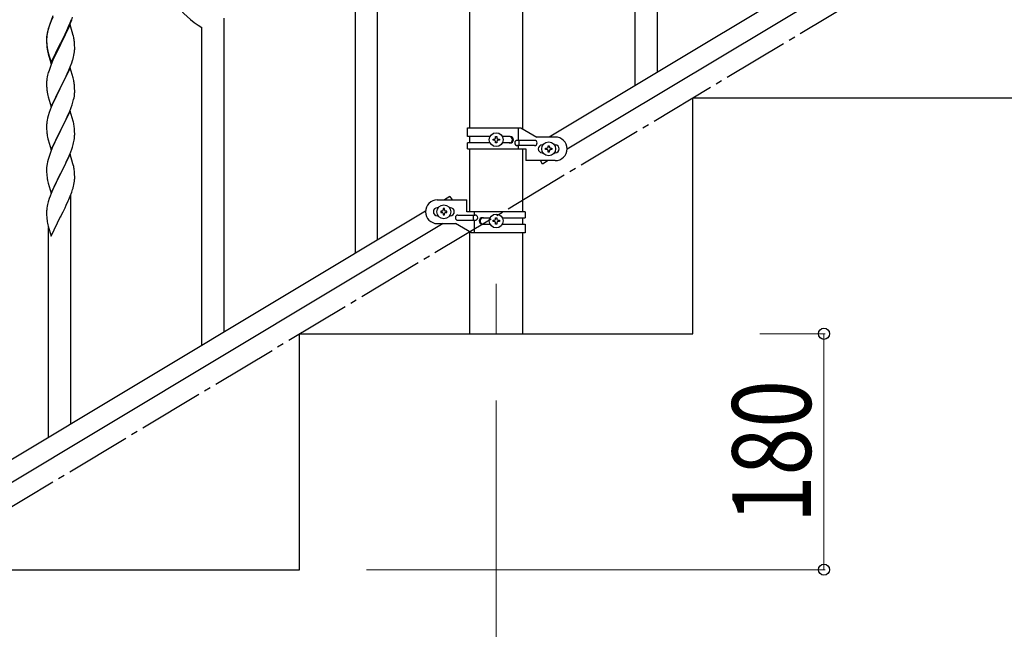
# Model space of a CAD drawing. Units: millimetres. Extents: x 0 to 8280, y 0 to 5795.
# Drawn here: x 1209 to 1960, y 1127 to 1592 of the extents above; entities that cross this region are included whole.
import ezdxf

# ---------------------------------------------------------------- set-up
doc = ezdxf.new("R2010")
doc.units = ezdxf.units.MM
doc.linetypes.add('YCENTER_1', pattern=[13, 10, -1, 1, -1])
for name, color, linetype, lineweight in [('YKK_12', 2, 'Continuous', 13), ('YKK_A1', 4, 'Continuous', 30), ('YKK_D', 6, 'Continuous', 13)]:
    doc.layers.add(name, color=color, linetype=linetype, lineweight=lineweight)
doc.styles.add('text-b', font='extslim2.shx', dxfattribs={"width": 0.8, "bigfont": 'extfont2.shx'})

msp = doc.modelspace()

# ---------------------------------------------------------------- linework, layer by layer
at = {"layer": 'YKK_12', "linetype": 'YCENTER_1', "ltscale": 5}
msp.add_line((1572.8, 1390.94), (1572.8, 1352.81), dxfattribs=at)
at = {"layer": 'YKK_A1', "linetype": 'Continuous', "ltscale": 0.5}
for p, q in [((1552.55, 1509.86), (1552.55, 2082.81)), ((1593.05, 1509.07), (1593.05, 2082.81)), ((1482.3, 1424.32), (1482.3, 2077.66)), ((1465.3, 1414.11), (1465.3, 2067.44)), ((2118.8, 1806.17), (1613.22, 1502.86)), ((2132.33, 1796.79), (1626.79, 1493.51)), ((1234.64, 1595.35), (1233.17, 1591.82)), ((1234.64, 1594.43), (1233.37, 1591.41)), ((1247.78, 1590.13), (1248.74, 1592.66)), ((1248.91, 1592.25), (1249.58, 1594.24)), ((1365.3, 1354.02), (1365.3, 1593.49)), ((1230.93, 1585.31), (1230.44, 1583.41)), ((1231.07, 1584.89), (1230.55, 1582.96)), ((1231.37, 1586.78), (1230.93, 1585.31)), ((1231.86, 1587.36), (1231.07, 1584.89)), ((1232.58, 1589.38), (1231.86, 1587.36)), ((1233.17, 1591.82), (1232.4, 1589.79)), ((1233.37, 1591.41), (1232.58, 1589.38)), ((1247.7, 1588.48), (1240.47, 1573.62)), ((1244.75, 1582.26), (1246.3, 1585.68)), ((1245.2, 1584.14), (1246.52, 1587.1)), ((1246.3, 1585.68), (1246.74, 1586.68)), ((1246.52, 1587.1), (1247.78, 1590.13)), ((1246.74, 1586.68), (1247.78, 1589.21)), ((1249.83, 1581.32), (1247.7, 1588.48)), ((1247.78, 1589.21), (1248.91, 1592.25)), ((1348.3, 1343.81), (1348.3, 1586.41)), ((1229.76, 1578.6), (1229.75, 1578.2)), ((1229.75, 1578.2), (1229.77, 1576.34)), ((1229.78, 1578.08), (1229.75, 1577.28)), ((1229.8, 1579.41), (1229.76, 1578.6)), ((1229.84, 1578.91), (1229.78, 1578.08)), ((1230, 1580.21), (1229.84, 1578.91)), ((1230.15, 1582.02), (1229.93, 1580.69)), ((1230.24, 1581.56), (1230, 1580.21)), ((1230.44, 1583.41), (1230.15, 1582.02)), ((1230.55, 1582.96), (1230.24, 1581.56)), ((1240.64, 1574.87), (1243.86, 1581.31)), ((1242.36, 1577.34), (1243.86, 1580.39)), ((1243.86, 1581.31), (1245.2, 1584.14)), ((1243.86, 1580.39), (1244.75, 1582.26)), ((1249.9, 1581.08), (1249.83, 1581.32)), ((1250.21, 1579.88), (1249.9, 1581.08)), ((1250.43, 1578.94), (1250.21, 1579.88)), ((1229.75, 1577.28), (1229.77, 1575.42)), ((1229.77, 1576.34), (1229.8, 1575.33)), ((1229.77, 1575.42), (1229.8, 1574.41)), ((1229.8, 1575.33), (1229.85, 1574.39)), ((1229.8, 1574.41), (1229.85, 1573.47)), ((1229.85, 1574.39), (1229.93, 1573.23)), ((1229.85, 1573.47), (1229.93, 1572.31)), ((1230.1, 1571.63), (1230.24, 1570.65)), ((1233.25, 1559.68), (1240.47, 1574.53)), ((1233.25, 1558.76), (1240.47, 1573.62)), ((1240.31, 1573.29), (1237.52, 1567.75)), ((1240.47, 1573.62), (1240.31, 1573.29)), ((1240.47, 1574.53), (1240.64, 1574.87)), ((1240.47, 1573.62), (1240.64, 1573.95)), ((1240.64, 1573.95), (1242.36, 1577.34)), ((1251.08, 1574.07), (1250.97, 1575.48)), ((1251.14, 1572.83), (1251.08, 1574.07)), ((1251.19, 1571.1), (1251.14, 1572.83)), ((1251.17, 1569.15), (1251.19, 1569.95)), ((1251.19, 1569.95), (1251.19, 1571.1)), ((1230.47, 1568.54), (1230.73, 1567.37)), ((1230.73, 1568.28), (1231.05, 1567.08)), ((1230.73, 1567.37), (1230.98, 1566.41)), ((1230.98, 1566.41), (1231.49, 1564.63)), ((1231.05, 1567.08), (1233.25, 1559.68)), ((1231.49, 1564.63), (1233.25, 1558.76)), ((1235.97, 1564.5), (1234.64, 1561.56)), ((1237.52, 1567.75), (1235.97, 1564.5)), ((1250.28, 1563.8), (1250.61, 1565.22)), ((1250.61, 1565.22), (1250.88, 1566.58)), ((1250.88, 1566.58), (1251.07, 1567.9)), ((1232.97, 1557.52), (1232.4, 1556)), ((1234.64, 1561.56), (1232.97, 1557.52)), ((1247.7, 1555.61), (1240.47, 1540.75)), ((1246.74, 1553.81), (1247.78, 1556.34)), ((1249.96, 1547.97), (1247.7, 1555.61)), ((1247.78, 1556.34), (1248.91, 1559.38)), ((1248.91, 1559.38), (1249.58, 1561.37)), ((1230, 1547.34), (1229.84, 1546.04)), ((1230.24, 1548.69), (1230, 1547.34)), ((1230.55, 1550.09), (1230.24, 1548.69)), ((1231.07, 1552.01), (1230.55, 1550.09)), ((1231.37, 1553), (1231.07, 1552.01)), ((1242.36, 1544.47), (1243.86, 1547.52)), ((1243.86, 1547.52), (1244.75, 1549.39)), ((1244.75, 1549.39), (1246.3, 1552.81)), ((1246.3, 1552.81), (1246.74, 1553.81)), ((1250.21, 1547.01), (1249.96, 1547.97)), ((1229.78, 1545.21), (1229.75, 1544.41)), ((1229.75, 1544.41), (1229.77, 1542.55)), ((1229.77, 1542.55), (1229.8, 1541.54)), ((1229.84, 1546.04), (1229.78, 1545.21)), ((1229.8, 1541.54), (1229.85, 1540.6)), ((1229.85, 1540.6), (1229.93, 1539.44)), ((1233.25, 1525.89), (1240.47, 1540.75)), ((1240.47, 1540.75), (1239.95, 1539.73)), ((1240.47, 1540.75), (1240.64, 1541.08)), ((1240.64, 1541.08), (1242.36, 1544.47)), ((1250.43, 1546.07), (1250.21, 1547.01)), ((1251.08, 1541.2), (1250.97, 1542.62)), ((1251.14, 1539.96), (1251.08, 1541.2)), ((1251.19, 1538.23), (1251.14, 1539.96)), ((1230.1, 1537.85), (1230.24, 1536.86)), ((1230.73, 1534.49), (1230.98, 1533.54)), ((1230.98, 1533.54), (1233.25, 1525.89)), ((1237.31, 1534.44), (1236.2, 1532.11)), ((1239.95, 1539.73), (1237.31, 1534.44)), ((1250.4, 1531.41), (1250.71, 1532.81)), ((1250.71, 1532.81), (1250.95, 1534.16)), ((1250.95, 1534.16), (1251.11, 1535.46)), ((1251.11, 1535.46), (1251.17, 1536.29)), ((1251.17, 1536.29), (1251.19, 1537.09)), ((1251.19, 1537.09), (1251.19, 1538.23)), ((1722.8, 1532.81), (2022.8, 1532.81)), ((1722.8, 1352.81), (1722.8, 1532.81)), ((1233.37, 1525.67), (1232.58, 1523.64)), ((1235.08, 1529.69), (1233.37, 1525.67)), ((1236.2, 1532.11), (1235.08, 1529.69)), ((1247.16, 1521.95), (1248.55, 1525.5)), ((1248.55, 1525.5), (1249.26, 1527.51)), ((1249.26, 1527.51), (1249.88, 1529.49)), ((1249.88, 1529.49), (1250.4, 1531.41)), ((1231.07, 1519.15), (1230.55, 1517.22)), ((1231.86, 1521.63), (1231.07, 1519.15)), ((1232.58, 1523.64), (1231.86, 1521.63)), ((1247.7, 1522.74), (1240.47, 1507.88)), ((1244.75, 1516.52), (1246.09, 1519.45)), ((1246.09, 1519.45), (1247.16, 1521.95)), ((1249.96, 1515.09), (1247.7, 1522.74)), ((1229.78, 1512.35), (1229.75, 1511.55)), ((1229.75, 1511.55), (1229.77, 1509.69)), ((1229.84, 1513.18), (1229.78, 1512.35)), ((1230, 1514.47), (1229.84, 1513.18)), ((1230.24, 1515.83), (1230, 1514.47)), ((1230.55, 1517.22), (1230.24, 1515.83)), ((1240.64, 1508.21), (1244.75, 1516.52)), ((1250.21, 1514.14), (1249.96, 1515.09)), ((1250.43, 1513.2), (1250.21, 1514.14)), ((1251.08, 1508.33), (1250.97, 1509.75)), ((1550.8, 1509.86), (1591.67, 1509.86)), ((1550.8, 1503.36), (1550.8, 1509.86)), ((1589.77, 1500.36), (1589.77, 1509.86)), ((1591.67, 1509.86), (1603.8, 1502.86)), ((1229.77, 1509.69), (1229.8, 1508.68)), ((1229.8, 1508.68), (1229.85, 1507.74)), ((1229.85, 1507.74), (1229.93, 1506.57)), ((1230.47, 1502.8), (1230.73, 1501.63)), ((1233.25, 1493.02), (1240.47, 1507.88)), ((1240.13, 1507.21), (1237.52, 1502.02)), ((1240.47, 1507.88), (1240.13, 1507.21)), ((1240.47, 1507.88), (1240.64, 1508.21)), ((1251.14, 1507.09), (1251.08, 1508.33)), ((1251.19, 1505.36), (1251.14, 1507.09)), ((1251.19, 1504.22), (1251.19, 1505.36)), ((1568.12, 1503.36), (1550.8, 1503.36)), ((1552.55, 1498.36), (1552.55, 1503.36)), ((1572.32, 1502.3), (1572.32, 1503.26)), ((1572.32, 1503.26), (1573.28, 1503.26)), ((1573.28, 1503.26), (1573.28, 1502.3)), ((1583.39, 1503.36), (1577.47, 1503.36)), ((1617.8, 1502.86), (1603.8, 1502.86)), ((1230.73, 1501.63), (1230.98, 1500.67)), ((1230.98, 1500.67), (1233.25, 1493.02)), ((1234.64, 1495.82), (1232.97, 1491.79)), ((1235.75, 1498.28), (1234.64, 1495.82)), ((1236.42, 1499.72), (1235.75, 1498.28)), ((1237.52, 1502.02), (1236.42, 1499.72)), ((1248.91, 1493.64), (1249.42, 1495.14)), ((1249.42, 1495.14), (1250.02, 1497.1)), ((1250.02, 1497.1), (1250.4, 1498.54)), ((1250.8, 1500.4), (1251.01, 1501.73)), ((1550.8, 1493.86), (1550.8, 1498.36)), ((1568.12, 1498.36), (1550.8, 1498.36)), ((1570.4, 1500.38), (1570.4, 1501.34)), ((1570.4, 1501.34), (1571.36, 1501.34)), ((1571.36, 1500.38), (1570.4, 1500.38)), ((1572.32, 1498.46), (1572.32, 1499.42)), ((1573.28, 1498.46), (1572.32, 1498.46)), ((1573.28, 1499.42), (1573.28, 1498.46)), ((1574.24, 1501.34), (1575.2, 1501.34)), ((1575.2, 1500.38), (1574.24, 1500.38)), ((1575.2, 1501.34), (1575.2, 1500.38)), ((1583.39, 1498.36), (1577.47, 1498.36)), ((1602, 1500.36), (1588.92, 1500.36)), ((1602, 1496.36), (1588.92, 1496.36)), ((1589.77, 1493.86), (1589.77, 1496.36)), ((1590.32, 1496.36), (1590.32, 1500.36)), ((1607.8, 1496.86), (1608.43, 1496.86)), ((1612.32, 1495.3), (1612.32, 1496.26)), ((1612.32, 1496.26), (1613.28, 1496.26)), ((1613.28, 1496.26), (1613.28, 1495.3)), ((1617.16, 1496.86), (1617.8, 1496.86)), ((1231.37, 1487.26), (1230.93, 1485.79)), ((1232.97, 1491.79), (1232.4, 1490.27)), ((1247.7, 1489.87), (1240.47, 1475.02)), ((1246.09, 1486.58), (1246.95, 1488.58)), ((1246.95, 1488.58), (1248.17, 1491.62)), ((1249.9, 1482.47), (1247.7, 1489.87)), ((1248.17, 1491.62), (1248.91, 1493.64)), ((1550.8, 1493.86), (1595.3, 1493.86)), ((1552.55, 1445.87), (1552.55, 1493.86)), ((1593.05, 1445.87), (1593.05, 1493.86)), ((1595.3, 1493.86), (1595.3, 1484.86)), ((1607.8, 1490.86), (1608.43, 1490.86)), ((1610.4, 1493.38), (1610.4, 1494.34)), ((1610.4, 1494.34), (1611.36, 1494.34)), ((1611.36, 1493.38), (1610.4, 1493.38)), ((1612.32, 1491.46), (1612.32, 1492.42)), ((1613.28, 1491.46), (1612.32, 1491.46)), ((1613.28, 1492.42), (1613.28, 1491.46)), ((1614.24, 1494.34), (1615.2, 1494.34)), ((1615.2, 1493.38), (1614.24, 1493.38)), ((1615.2, 1494.34), (1615.2, 1493.38)), ((1617.16, 1490.86), (1617.8, 1490.86)), ((1229.8, 1479.89), (1229.76, 1479.07)), ((1230.15, 1482.5), (1229.93, 1481.16)), ((1230.44, 1483.88), (1230.15, 1482.5)), ((1230.93, 1485.79), (1230.44, 1483.88)), ((1242.57, 1479.15), (1244.08, 1482.25)), ((1244.08, 1482.25), (1244.75, 1483.66)), ((1244.75, 1483.66), (1246.09, 1486.58)), ((1250.09, 1481.75), (1249.9, 1482.47)), ((1250.43, 1480.33), (1250.09, 1481.75)), ((1617.8, 1484.86), (1595.3, 1484.86)), ((1608.08, 1482.29), (1606.53, 1484.86)), ((1612.37, 1484.86), (1608.08, 1482.29)), ((1229.76, 1479.07), (1229.75, 1478.68)), ((1229.75, 1478.68), (1229.77, 1476.82)), ((1229.77, 1476.82), (1229.8, 1475.81)), ((1229.8, 1475.81), (1229.85, 1474.87)), ((1229.85, 1474.87), (1229.95, 1473.43)), ((1229.95, 1473.43), (1230.1, 1472.11)), ((1233.25, 1460.15), (1240.47, 1475.02)), ((1240.31, 1474.69), (1237.96, 1470.03)), ((1240.47, 1475.02), (1240.31, 1474.69)), ((1240.47, 1475.02), (1240.64, 1475.35)), ((1240.64, 1475.35), (1242.57, 1479.15)), ((1251.08, 1475.46), (1250.97, 1476.88)), ((1251.14, 1474.22), (1251.08, 1475.46)), ((1251.19, 1472.49), (1251.14, 1474.22)), ((1251.19, 1471.35), (1251.19, 1472.49)), ((1230.1, 1472.11), (1230.24, 1471.12)), ((1230.24, 1471.12), (1230.42, 1470.17)), ((1230.42, 1470.17), (1230.52, 1469.7)), ((1230.52, 1469.7), (1230.73, 1468.76)), ((1230.73, 1468.76), (1230.98, 1467.8)), ((1230.98, 1467.8), (1233.25, 1460.15)), ((1235.75, 1465.41), (1234.64, 1462.95)), ((1236.2, 1466.38), (1235.75, 1465.41)), ((1237.96, 1470.03), (1236.2, 1466.38)), ((1250.28, 1465.2), (1250.61, 1466.61)), ((1250.61, 1466.61), (1250.88, 1467.98)), ((1250.88, 1467.98), (1251.07, 1469.29)), ((1251.17, 1470.55), (1251.19, 1471.35)), ((1232.58, 1457.9), (1231.86, 1455.89)), ((1233.37, 1459.93), (1232.58, 1457.9)), ((1234.64, 1462.95), (1233.37, 1459.93)), ((1246.74, 1455.21), (1247.78, 1457.74)), ((1247.78, 1457.74), (1248.91, 1460.77)), ((1248.3, 1283.72), (1248.3, 1458.61)), ((1248.91, 1460.77), (1249.58, 1462.77)), ((1537.51, 1457.45), (1533.22, 1454.87)), ((1537.51, 1457.45), (1539.06, 1454.87)), ((1230.24, 1450.08), (1230, 1448.73)), ((1230.55, 1451.48), (1230.24, 1450.08)), ((1231.07, 1453.41), (1230.55, 1451.48)), ((1231.86, 1455.89), (1231.07, 1453.41)), ((1243.86, 1448.92), (1244.75, 1450.79)), ((1244.75, 1450.79), (1246.3, 1454.21)), ((1246.3, 1454.21), (1246.74, 1455.21)), ((1527.8, 1454.87), (1550.3, 1454.87)), ((1550.3, 1445.87), (1550.3, 1454.87)), ((1518.8, 1446.22), (713.22, 962.94)), ((1229.78, 1446.61), (1229.75, 1445.81)), ((1229.75, 1445.81), (1229.77, 1443.95)), ((1229.77, 1443.95), (1229.8, 1442.94)), ((1229.84, 1447.44), (1229.78, 1446.61)), ((1229.8, 1442.94), (1229.85, 1442)), ((1230, 1448.73), (1229.84, 1447.44)), ((1240.47, 1442.14), (1240.64, 1442.47)), ((1240.64, 1442.47), (1242.36, 1445.86)), ((1242.36, 1445.86), (1243.86, 1448.92)), ((1528.43, 1448.87), (1527.8, 1448.87)), ((1528.43, 1442.87), (1527.8, 1442.87)), ((1530.4, 1446.35), (1530.4, 1445.39)), ((1531.36, 1446.35), (1530.4, 1446.35)), ((1530.4, 1445.39), (1531.36, 1445.39)), ((1533.28, 1448.27), (1532.32, 1448.27)), ((1532.32, 1448.27), (1532.32, 1447.31)), ((1532.32, 1444.43), (1532.32, 1443.47)), ((1532.32, 1443.47), (1533.28, 1443.47)), ((1533.28, 1447.31), (1533.28, 1448.27)), ((1533.28, 1443.47), (1533.28, 1444.43)), ((1535.2, 1446.35), (1534.24, 1446.35)), ((1534.24, 1445.39), (1535.2, 1445.39)), ((1535.2, 1445.39), (1535.2, 1446.35)), ((1537.8, 1448.87), (1537.16, 1448.87)), ((1537.8, 1442.87), (1537.16, 1442.87)), ((1543.6, 1443.37), (1556.67, 1443.37)), ((1594.8, 1445.87), (1550.3, 1445.87)), ((1555.27, 1443.37), (1555.27, 1439.37)), ((1555.82, 1445.87), (1555.82, 1443.37)), ((1594.8, 1445.87), (1594.8, 1441.37)), ((1532.37, 1436.87), (726.79, 953.59)), ((1229.85, 1442), (1229.95, 1440.56)), ((1229.95, 1440.56), (1230.1, 1439.24)), ((1230.47, 1437.06), (1230.73, 1435.89)), ((1230.73, 1435.89), (1230.98, 1434.93)), ((1230.98, 1434.93), (1233.25, 1427.29)), ((1233.25, 1427.29), (1240.47, 1442.14)), ((1240.47, 1442.14), (1240.31, 1441.81)), ((1527.8, 1436.87), (1541.8, 1436.87)), ((1553.92, 1429.87), (1541.8, 1436.87)), ((1543.6, 1439.37), (1556.67, 1439.37)), ((1555.82, 1439.37), (1555.82, 1429.87)), ((1562.2, 1441.37), (1568.12, 1441.37)), ((1562.2, 1436.37), (1568.12, 1436.37)), ((1570.4, 1438.39), (1570.4, 1439.35)), ((1570.4, 1439.35), (1571.36, 1439.35)), ((1571.36, 1438.39), (1570.4, 1438.39)), ((1572.32, 1440.31), (1572.32, 1441.27)), ((1572.32, 1441.27), (1573.28, 1441.27)), ((1572.32, 1436.47), (1572.32, 1437.43)), ((1573.28, 1436.47), (1572.32, 1436.47)), ((1573.28, 1441.27), (1573.28, 1440.31)), ((1573.28, 1437.43), (1573.28, 1436.47)), ((1574.24, 1439.35), (1575.2, 1439.35)), ((1575.2, 1438.39), (1574.24, 1438.39)), ((1575.2, 1439.35), (1575.2, 1438.39)), ((1577.47, 1441.37), (1594.8, 1441.37)), ((1577.47, 1436.37), (1594.8, 1436.37)), ((1593.05, 1436.37), (1593.05, 1441.37)), ((1594.8, 1436.37), (1594.8, 1429.87)), ((1231.3, 1273.51), (1231.3, 1433.87)), ((1552.55, 1352.81), (1552.55, 1430.66)), ((1594.8, 1429.87), (1553.92, 1429.87)), ((1593.05, 1352.81), (1593.05, 1429.87)), ((1422.8, 1172.81), (1422.8, 1352.81)), ((1422.8, 1352.81), (1722.8, 1352.81)), ((1552.55, 1352.81), (1593.05, 1352.81)), ((1122.8, 1172.81), (1422.8, 1172.81))]:
    msp.add_line(p, q, dxfattribs=at)
at = {"layer": 'YKK_A1', "linetype": 'Continuous'}
for p, q in [((1695.8, 1552.07), (1695.8, 1791.54)), ((1678.8, 1541.85), (1678.8, 1784.46))]:
    msp.add_line(p, q, dxfattribs=at)
at = {"layer": 'YKK_A1', "linetype": 'YCENTER_1', "ltscale": 5}
msp.add_line((522.8, 812.81), (2022.8, 1712.81), dxfattribs=at)
at = {"layer": 'YKK_A1', "linetype": 'Continuous', "ltscale": 0.5}
for centre in [(1572.8, 1500.86), (1612.8, 1493.86), (1532.8, 1445.87), (1572.8, 1438.87)]:
    msp.add_circle(centre, 5.3, dxfattribs=at)
for centre, radius, start, end in [((1380.97, 1642.02), 64.5, 189.92903, 239.55871), ((1307, 1562.54), 79.42, 159.93435, 162.22611), ((1261.74, 1576.8), 32.04, 173.03232, 175.32407), ((1208.96, 1570.23), 42.37, 9.56725, 11.859), ((1269.88, 1576.68), 40.1, 184.93791, 187.22967), ((1269.76, 1575.76), 39.98, 184.9569, 187.24866), ((1284.65, 1578.88), 55.16, 188.50857, 190.80032), ((1289.6, 1581.72), 60.39, 190.55951, 192.85127), ((1206.11, 1570.63), 45.12, 6.17603, 8.46779), ((1189.18, 1580.09), 63.23, 342.78424, 345.07599), ((1219.75, 1571.15), 31.49, 354.07159, 356.36334), ((1307, 1528.75), 79.42, 159.93435, 162.22611), ((1208.84, 1537.36), 42.49, 9.53591, 11.82766), ((1206.23, 1537.76), 45, 6.19632, 8.48807), ((1269.76, 1542.89), 39.98, 184.9569, 187.24866), ((1289.6, 1547.93), 60.39, 190.55951, 192.85127), ((1208.96, 1504.49), 42.37, 9.56725, 11.859), ((1206.23, 1504.89), 45, 6.19632, 8.48807), ((1269.88, 1510.03), 40.1, 184.93791, 187.22967), ((1284.65, 1513.14), 55.16, 188.50857, 190.80032), ((1219.08, 1505.74), 32.18, 352.83347, 355.12522), ((1220.92, 1504.74), 30.27, 356.72427, 359.01602), ((1571.36, 1502.3), 0.96, 270, 0), ((1574.24, 1502.3), 0.96, 180, 270), ((1582.64, 1500.86), 2.5, 270, 90), ((1583.39, 1500.86), 2.5, 270, 90), ((1617.8, 1493.86), 9, 270, 90), ((1204.22, 1509.47), 47.45, 346.68556, 348.97731), ((1571.36, 1499.42), 0.96, 0, 90), ((1574.24, 1499.42), 0.96, 90, 180), ((1588.92, 1498.36), 2, 90, 270), ((1602, 1498.36), 2, 270, 90), ((1607.8, 1493.86), 3, 90, 270), ((1611.36, 1495.3), 0.96, 270, 0), ((1614.24, 1495.3), 0.96, 180, 270), ((1617.8, 1493.86), 3, 270, 90), ((1307, 1463.02), 79.42, 159.93435, 162.22611), ((1611.36, 1492.42), 0.96, 0, 90), ((1614.24, 1492.42), 0.96, 90, 180), ((1261.74, 1477.28), 32.04, 173.03232, 175.32407), ((1208.96, 1471.63), 42.37, 9.56725, 11.859), ((1206.11, 1472.02), 45.12, 6.17603, 8.46779), ((1189.18, 1481.48), 63.23, 342.78424, 345.07599), ((1219.75, 1472.55), 31.49, 354.07159, 356.36334), ((1527.8, 1445.87), 9, 90, 270), ((1527.8, 1445.87), 3, 90, 270), ((1531.36, 1447.31), 0.96, 270, 0), ((1531.36, 1444.43), 0.96, 0, 90), ((1534.24, 1447.31), 0.96, 180, 270), ((1534.24, 1444.43), 0.96, 90, 180), ((1537.8, 1445.87), 3, 270, 90), ((1543.6, 1441.37), 2, 90, 270), ((1556.67, 1441.37), 2, 270, 90), ((1284.7, 1447.4), 55.21, 188.49987, 190.79162), ((1562.2, 1438.87), 2.5, 90, 270), ((1562.95, 1438.87), 2.5, 90, 270), ((1571.36, 1440.31), 0.96, 270, 0), ((1571.36, 1437.43), 0.96, 0, 90), ((1574.24, 1440.31), 0.96, 180, 270), ((1574.24, 1437.43), 0.96, 90, 180)]:
    msp.add_arc(centre, radius, start, end, dxfattribs=at)
at = {"layer": 'YKK_D'}
for p, q in [((1773.8, 1352.81), (1823.8, 1352.81)), ((1822.8, 1352.81), (1822.8, 1172.81)), ((1572.8, 1301.81), (1572.8, 661.81)), ((1473.8, 1172.81), (1823.8, 1172.81))]:
    msp.add_line(p, q, dxfattribs=at)
at = {"layer": 'YKK_D', "linetype": 'ByBlock', "lineweight": -2}
for centre in [(1822.8, 1352.81), (1822.8, 1172.81)]:
    msp.add_circle(centre, 4.25, dxfattribs=at)

# ---------------------------------------------------------------- texts
at = {"layer": 'YKK_D', "style": 'text-b', "width": 0.8}
msp.add_text('180', height=60, rotation=90, dxfattribs=at).set_placement((1812.8, 1208.41))

doc.saveas('drawing.dxf')
